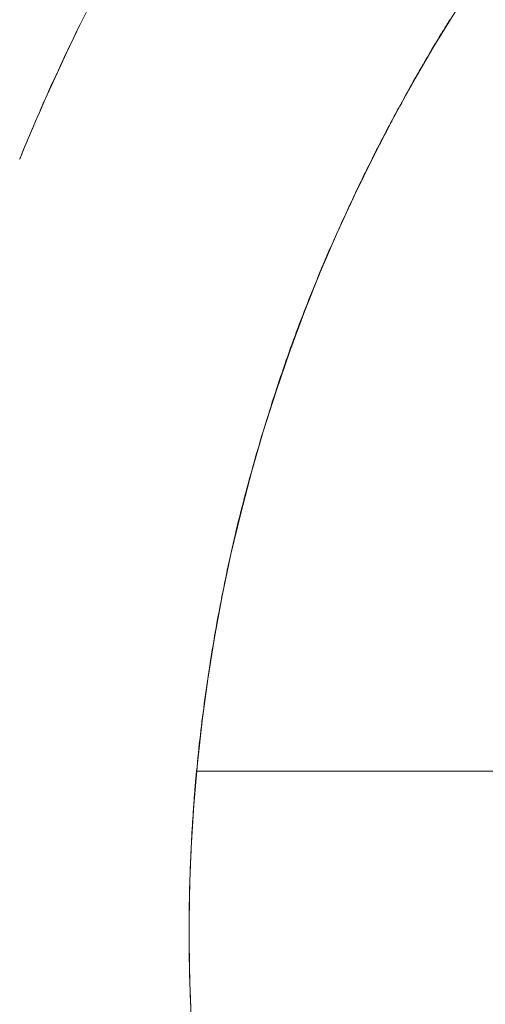
# Model space of a CAD drawing. Units: millimetres. Extents: x -2555 to 2555, y -2551 to 2559.
# Drawn here: x -200 to -151, y -4 to 101 of the extents above; entities that cross this region are included whole.
import ezdxf

# ---------------------------------------------------------------- set-up
doc = ezdxf.new("R2010")
doc.units = ezdxf.units.MM
doc.layers.add('None', color=7, linetype='Continuous', lineweight=5)
doc.layers.add('Working-None', color=7, linetype='Continuous', lineweight=5)

# ---------------------------------------------------------------- blocks, each defined once
blk = doc.blocks.new('Group')
at = {"layer": 'None', "color": 2, "linetype": 'Continuous', "lineweight": 5, "true_color": 0xffff00, "transparency": 33554687}
for p, q in [((-135.12, 181.26), (-134.02, 183.46)), ((-95.68, 182.39), (-95.76, 182.26)), ((-95.6, 182.52), (-95.68, 182.39)), ((-96.32, 181.35), (-96.4, 181.22)), ((-96.24, 181.48), (-96.32, 181.35)), ((-96.16, 181.61), (-96.24, 181.48)), ((-96.08, 181.74), (-96.16, 181.61)), ((-96, 181.87), (-96.08, 181.74)), ((-95.92, 182), (-96, 181.87)), ((-95.84, 182.13), (-95.92, 182)), ((-95.76, 182.26), (-95.84, 182.13)), ((-136.19, 179.05), (-135.12, 181.26)), ((-96.96, 180.3), (-97.04, 180.16)), ((-96.88, 180.43), (-96.96, 180.3)), ((-96.8, 180.56), (-96.88, 180.43)), ((-96.72, 180.69), (-96.8, 180.56)), ((-96.64, 180.82), (-96.72, 180.69)), ((-96.56, 180.95), (-96.64, 180.82)), ((-96.48, 181.09), (-96.56, 180.95)), ((-96.4, 181.22), (-96.48, 181.09)), ((-97.59, 179.23), (-97.67, 179.1)), ((-97.51, 179.37), (-97.59, 179.23)), ((-97.43, 179.5), (-97.51, 179.37)), ((-97.35, 179.63), (-97.43, 179.5)), ((-97.28, 179.77), (-97.35, 179.63)), ((-97.2, 179.9), (-97.28, 179.77)), ((-97.12, 180.03), (-97.2, 179.9)), ((-97.04, 180.16), (-97.12, 180.03)), ((-137.23, 176.83), (-136.19, 179.05)), ((-98.14, 178.3), (-98.22, 178.16)), ((-98.06, 178.43), (-98.14, 178.3)), ((-97.98, 178.57), (-98.06, 178.43)), ((-97.91, 178.7), (-97.98, 178.57)), ((-97.83, 178.83), (-97.91, 178.7)), ((-97.75, 178.97), (-97.83, 178.83)), ((-97.67, 179.1), (-97.75, 178.97)), ((-98.76, 177.22), (-98.84, 177.09)), ((-98.69, 177.36), (-98.76, 177.22)), ((-98.61, 177.49), (-98.69, 177.36)), ((-98.53, 177.63), (-98.61, 177.49)), ((-98.45, 177.76), (-98.53, 177.63)), ((-98.37, 177.9), (-98.45, 177.76)), ((-98.3, 178.03), (-98.37, 177.9)), ((-98.22, 178.16), (-98.3, 178.03)), ((-138.25, 174.59), (-137.23, 176.83)), ((-99.36, 176.18), (-99.49, 175.95)), ((-99.23, 176.41), (-99.36, 176.18)), ((-99.15, 176.54), (-99.23, 176.41)), ((-99.07, 176.68), (-99.15, 176.54)), ((-99, 176.81), (-99.07, 176.68)), ((-98.92, 176.95), (-99, 176.81)), ((-98.84, 177.09), (-98.92, 176.95)), ((-99.88, 175.25), (-100.01, 175.02)), ((-99.75, 175.48), (-99.88, 175.25)), ((-99.62, 175.71), (-99.75, 175.48)), ((-99.49, 175.95), (-99.62, 175.71)), ((-138.62, 173.77), (-138.5, 174.04)), ((-138.5, 174.04), (-138.37, 174.32)), ((-138.37, 174.32), (-138.25, 174.59)), ((-100.53, 174.09), (-100.66, 173.86)), ((-100.4, 174.33), (-100.53, 174.09)), ((-100.27, 174.56), (-100.4, 174.33)), ((-100.14, 174.79), (-100.27, 174.56)), ((-100.01, 175.02), (-100.14, 174.79)), ((-138.98, 172.94), (-138.86, 173.22)), ((-138.86, 173.22), (-138.74, 173.49)), ((-138.74, 173.49), (-138.62, 173.77)), ((-101.04, 173.16), (-101.16, 172.93)), ((-100.91, 173.4), (-101.04, 173.16)), ((-100.78, 173.63), (-100.91, 173.4)), ((-100.66, 173.86), (-100.78, 173.63)), ((-139.46, 171.84), (-139.34, 172.12)), ((-139.34, 172.12), (-139.22, 172.39)), ((-139.22, 172.39), (-139.1, 172.67)), ((-139.1, 172.67), (-138.98, 172.94)), ((-101.67, 172), (-101.79, 171.76)), ((-101.54, 172.23), (-101.67, 172)), ((-101.42, 172.46), (-101.54, 172.23)), ((-101.29, 172.7), (-101.42, 172.46)), ((-101.16, 172.93), (-101.29, 172.7)), ((-139.93, 170.74), (-139.81, 171.02)), ((-139.81, 171.02), (-139.69, 171.29)), ((-139.69, 171.29), (-139.57, 171.57)), ((-139.57, 171.57), (-139.46, 171.84)), ((-102.17, 171.06), (-102.29, 170.83)), ((-102.04, 171.29), (-102.17, 171.06)), ((-101.92, 171.53), (-102.04, 171.29)), ((-101.79, 171.76), (-101.92, 171.53)), ((-140.39, 169.64), (-140.27, 169.92)), ((-140.27, 169.92), (-140.16, 170.19)), ((-140.16, 170.19), (-140.04, 170.47)), ((-140.04, 170.47), (-139.93, 170.74)), ((-102.78, 169.88), (-102.9, 169.65)), ((-102.66, 170.12), (-102.78, 169.88)), ((-102.53, 170.36), (-102.66, 170.12)), ((-102.41, 170.59), (-102.53, 170.36)), ((-102.29, 170.83), (-102.41, 170.59)), ((-140.85, 168.54), (-140.73, 168.82)), ((-140.73, 168.82), (-140.62, 169.09)), ((-140.62, 169.09), (-140.5, 169.37)), ((-140.5, 169.37), (-140.39, 169.64)), ((-103.27, 168.94), (-103.39, 168.71)), ((-103.14, 169.18), (-103.27, 168.94)), ((-103.02, 169.41), (-103.14, 169.18)), ((-102.9, 169.65), (-103.02, 169.41)), ((-141.19, 167.72), (-141.07, 167.99)), ((-141.07, 167.99), (-140.96, 168.27)), ((-140.96, 168.27), (-140.85, 168.54)), ((-103.75, 168), (-103.86, 167.76)), ((-103.63, 168.23), (-103.75, 168)), ((-103.51, 168.47), (-103.63, 168.23)), ((-103.39, 168.71), (-103.51, 168.47)), ((-104.34, 166.81), (-104.45, 166.57)), ((-104.22, 167.05), (-104.34, 166.81)), ((-104.1, 167.28), (-104.22, 167.05)), ((-103.98, 167.52), (-104.1, 167.28)), ((-103.86, 167.76), (-103.98, 167.52)), ((-104.8, 165.86), (-104.92, 165.62)), ((-104.69, 166.09), (-104.8, 165.86)), ((-104.57, 166.33), (-104.69, 166.09)), ((-104.45, 166.57), (-104.57, 166.33)), ((-105.38, 164.66), (-105.5, 164.42)), ((-105.27, 164.9), (-105.38, 164.66)), ((-105.15, 165.14), (-105.27, 164.9)), ((-105.04, 165.38), (-105.15, 165.14)), ((-104.92, 165.62), (-105.04, 165.38)), ((-105.84, 163.7), (-105.95, 163.46)), ((-105.72, 163.94), (-105.84, 163.7)), ((-105.61, 164.18), (-105.72, 163.94)), ((-105.5, 164.42), (-105.61, 164.18)), ((-106.29, 162.74), (-106.4, 162.5)), ((-106.17, 162.98), (-106.29, 162.74)), ((-106.06, 163.22), (-106.17, 162.98)), ((-105.95, 163.46), (-106.06, 163.22)), ((-106.84, 161.54), (-106.95, 161.3)), ((-106.73, 161.78), (-106.84, 161.54)), ((-106.62, 162.02), (-106.73, 161.78)), ((-106.51, 162.26), (-106.62, 162.02)), ((-106.4, 162.5), (-106.51, 162.26)), ((-107.19, 160.78), (-107.37, 160.37)), ((-107.18, 160.79), (-107.19, 160.78)), ((-107.17, 160.81), (-107.18, 160.8)), ((-107.18, 160.8), (-107.18, 160.79)), ((-107.16, 160.83), (-107.17, 160.82)), ((-107.17, 160.82), (-107.17, 160.81)), ((-107.17, 160.81), (-107.17, 160.81)), ((-107.15, 160.86), (-107.16, 160.85)), ((-107.16, 160.85), (-107.16, 160.84)), ((-107.16, 160.84), (-107.16, 160.83)), ((-107.14, 160.88), (-107.15, 160.87)), ((-107.15, 160.87), (-107.15, 160.86)), ((-107.15, 160.86), (-107.15, 160.86)), ((-107.13, 160.9), (-107.14, 160.89)), ((-107.14, 160.89), (-107.14, 160.88)), ((-107.12, 160.92), (-107.13, 160.91)), ((-107.13, 160.91), (-107.13, 160.9)), ((-107.13, 160.9), (-107.13, 160.9)), ((-107.12, 160.94), (-107.12, 160.93)), ((-107.11, 160.94), (-107.12, 160.94)), ((-107.12, 160.93), (-107.12, 160.92)), ((-107.1, 160.96), (-107.11, 160.95)), ((-107.11, 160.95), (-107.11, 160.94)), ((-107.1, 160.98), (-107.1, 160.97)), ((-107.09, 160.98), (-107.1, 160.98)), ((-107.1, 160.97), (-107.1, 160.96)), ((-107.08, 161.01), (-107.09, 161)), ((-107.09, 161), (-107.09, 160.99)), ((-107.09, 160.99), (-107.09, 160.98)), ((-107.07, 161.03), (-107.08, 161.02)), ((-107.08, 161.02), (-107.08, 161.01)), ((-107.08, 161.02), (-107.08, 161.02)), ((-107.06, 161.05), (-107.07, 161.04)), ((-107.07, 161.04), (-107.07, 161.03)), ((-107.05, 161.07), (-107.06, 161.06)), ((-107.06, 161.06), (-107.06, 161.05)), ((-107.06, 161.06), (-107.06, 161.06)), ((-107.04, 161.1), (-107.05, 161.09)), ((-107.05, 161.09), (-107.05, 161.08)), ((-107.05, 161.08), (-107.05, 161.07)), ((-107.03, 161.11), (-107.04, 161.1)), ((-107.04, 161.1), (-107.04, 161.1)), ((-107.02, 161.14), (-107.03, 161.13)), ((-107.03, 161.13), (-107.03, 161.12)), ((-107.03, 161.12), (-107.03, 161.11)), ((-107.01, 161.16), (-107.02, 161.15)), ((-107.02, 161.15), (-107.02, 161.14)), ((-107.02, 161.14), (-107.02, 161.14)), ((-107.01, 161.18), (-107.01, 161.17)), ((-107, 161.18), (-107.01, 161.18)), ((-107.01, 161.17), (-107.01, 161.16)), ((-106.99, 161.2), (-107, 161.19)), ((-107, 161.19), (-107, 161.18)), ((-106.99, 161.22), (-106.99, 161.21)), ((-106.98, 161.22), (-106.99, 161.22)), ((-106.99, 161.21), (-106.99, 161.2)), ((-106.97, 161.25), (-106.98, 161.24)), ((-106.98, 161.24), (-106.98, 161.23)), ((-106.98, 161.23), (-106.98, 161.22)), ((-106.97, 161.26), (-106.97, 161.25)), ((-106.96, 161.26), (-106.97, 161.26)), ((-106.95, 161.29), (-106.96, 161.28)), ((-106.96, 161.28), (-106.96, 161.27)), ((-106.96, 161.27), (-106.96, 161.26)), ((-106.95, 161.3), (-106.95, 161.29)), ((-107.74, 159.55), (-107.92, 159.14)), ((-107.56, 159.97), (-107.74, 159.55)), ((-107.37, 160.37), (-107.56, 159.97)), ((-108.11, 158.73), (-108.29, 158.32)), ((-107.92, 159.14), (-108.11, 158.73)), ((-108.65, 157.49), (-108.82, 157.08)), ((-108.47, 157.91), (-108.65, 157.49)), ((-108.29, 158.32), (-108.47, 157.91)), ((-109, 156.66), (-109.18, 156.25)), ((-108.82, 157.08), (-109, 156.66)), ((-109.53, 155.41), (-109.7, 154.99)), ((-109.35, 155.83), (-109.53, 155.41)), ((-109.18, 156.25), (-109.35, 155.83)), ((-109.87, 154.57), (-110.04, 154.15)), ((-109.7, 154.99), (-109.87, 154.57)), ((-110.38, 153.31), (-110.55, 152.88)), ((-110.21, 153.73), (-110.38, 153.31)), ((-110.04, 154.15), (-110.21, 153.73)), ((-110.72, 152.46), (-110.88, 152.04)), ((-110.55, 152.88), (-110.72, 152.46)), ((-111.21, 151.18), (-111.37, 150.76)), ((-111.05, 151.61), (-111.21, 151.18)), ((-110.88, 152.04), (-111.05, 151.61)), ((-111.54, 150.33), (-111.7, 149.9)), ((-111.37, 150.76), (-111.54, 150.33)), ((-112.02, 149.04), (-112.18, 148.61)), ((-111.86, 149.47), (-112.02, 149.04)), ((-111.7, 149.9), (-111.86, 149.47)), ((-112.33, 148.18), (-112.49, 147.75)), ((-112.18, 148.61), (-112.33, 148.18)), ((-112.64, 147.31), (-112.8, 146.88)), ((-112.49, 147.75), (-112.64, 147.31)), ((-113.1, 146.01), (-113.25, 145.57)), ((-112.95, 146.44), (-113.1, 146.01)), ((-112.8, 146.88), (-112.95, 146.44)), ((-113.4, 145.13), (-113.55, 144.69)), ((-113.25, 145.57), (-113.4, 145.13)), ((-113.85, 143.82), (-114, 143.37)), ((-113.7, 144.26), (-113.85, 143.82)), ((-113.55, 144.69), (-113.7, 144.26)), ((-114.14, 142.93), (-114.28, 142.49)), ((-114, 143.37), (-114.14, 142.93)), ((-114.43, 142.05), (-114.57, 141.6)), ((-114.28, 142.49), (-114.43, 142.05)), ((-114.85, 140.71), (-114.99, 140.27)), ((-114.71, 141.16), (-114.85, 140.71)), ((-114.57, 141.6), (-114.71, 141.16)), ((-115.13, 139.82), (-115.27, 139.37)), ((-114.99, 140.27), (-115.13, 139.82)), ((-115.4, 138.92), (-115.54, 138.47)), ((-115.27, 139.37), (-115.4, 138.92)), ((-115.8, 137.57), (-115.94, 137.12)), ((-115.67, 138.02), (-115.8, 137.57)), ((-115.54, 138.47), (-115.67, 138.02)), ((-116.07, 136.67), (-116.2, 136.21)), ((-115.94, 137.12), (-116.07, 136.67)), ((-116.33, 135.76), (-116.46, 135.3)), ((-116.2, 136.21), (-116.33, 135.76)), ((-116.58, 134.85), (-116.71, 134.39)), ((-116.46, 135.3), (-116.58, 134.85)), ((-116.96, 133.48), (-117.08, 133.02)), ((-116.83, 133.93), (-116.96, 133.48)), ((-116.71, 134.39), (-116.83, 133.93)), ((-117.2, 132.56), (-117.33, 132.1)), ((-117.08, 133.02), (-117.2, 132.56)), ((-117.45, 131.64), (-117.56, 131.18)), ((-117.33, 132.1), (-117.45, 131.64)), ((-117.68, 130.72), (-117.8, 130.25)), ((-117.56, 131.18), (-117.68, 130.72)), ((-118.03, 129.33), (-118.14, 128.87)), ((-117.91, 129.79), (-118.03, 129.33)), ((-117.8, 130.25), (-117.91, 129.79)), ((-118.25, 128.41), (-118.36, 127.94)), ((-118.14, 128.87), (-118.25, 128.41)), ((-118.47, 127.48), (-118.58, 127.02)), ((-118.36, 127.94), (-118.47, 127.48)), ((-118.79, 126.09), (-118.89, 125.62)), ((-118.68, 126.55), (-118.79, 126.09)), ((-118.58, 127.02), (-118.68, 126.55)), ((-118.99, 125.16), (-119.09, 124.69)), ((-118.89, 125.62), (-118.99, 125.16)), ((-119.2, 124.23), (-119.29, 123.76)), ((-119.09, 124.69), (-119.2, 124.23)), ((-119.39, 123.29), (-119.49, 122.83)), ((-119.29, 123.76), (-119.39, 123.29)), ((-119.58, 122.36), (-119.68, 121.89)), ((-119.49, 122.83), (-119.58, 122.36)), ((-119.86, 120.96), (-119.95, 120.49)), ((-119.77, 121.43), (-119.86, 120.96)), ((-119.68, 121.89), (-119.77, 121.43)), ((-120.04, 120.02), (-120.13, 119.55)), ((-119.95, 120.49), (-120.04, 120.02)), ((-120.22, 119.08), (-120.3, 118.61)), ((-120.13, 119.55), (-120.22, 119.08)), ((-120.39, 118.14), (-120.47, 117.67)), ((-120.3, 118.61), (-120.39, 118.14)), ((-120.63, 116.73), (-120.71, 116.26)), ((-120.55, 117.2), (-120.63, 116.73)), ((-120.47, 117.67), (-120.55, 117.2)), ((-120.79, 115.79), (-120.87, 115.32)), ((-120.71, 116.26), (-120.79, 115.79)), ((-120.95, 114.85), (-121.02, 114.37)), ((-120.87, 115.32), (-120.95, 114.85)), ((-121.09, 113.9), (-121.17, 113.43)), ((-121.02, 114.37), (-121.09, 113.9)), ((-121.24, 112.96), (-121.31, 112.48)), ((-121.17, 113.43), (-121.24, 112.96)), ((-121.44, 111.53), (-121.51, 111.06)), ((-121.38, 112.01), (-121.44, 111.53)), ((-121.31, 112.48), (-121.38, 112.01)), ((-121.57, 110.58), (-121.64, 110.11)), ((-121.51, 111.06), (-121.57, 110.58)), ((-121.7, 109.63), (-121.76, 109.16)), ((-121.64, 110.11), (-121.7, 109.63)), ((-121.82, 108.68), (-121.88, 108.2)), ((-121.76, 109.16), (-121.82, 108.68)), ((-121.94, 107.73), (-122, 107.25)), ((-121.88, 108.2), (-121.94, 107.73)), ((-122.1, 106.29), (-122.16, 105.82)), ((-122.05, 106.77), (-122.1, 106.29)), ((-122, 107.25), (-122.05, 106.77)), ((-122.21, 105.34), (-122.26, 104.86)), ((-122.16, 105.82), (-122.21, 105.34)), ((-122.31, 104.38), (-122.36, 103.9)), ((-122.26, 104.86), (-122.31, 104.38)), ((-122.4, 103.42), (-122.45, 102.94)), ((-122.36, 103.9), (-122.4, 103.42)), ((-122.53, 102.14), (-122.54, 102.11)), ((-122.52, 102.23), (-122.53, 102.2)), ((-122.53, 102.2), (-122.53, 102.17)), ((-122.53, 102.17), (-122.53, 102.14)), ((-122.51, 102.35), (-122.52, 102.32)), ((-122.52, 102.32), (-122.52, 102.29)), ((-122.52, 102.29), (-122.52, 102.26)), ((-122.52, 102.26), (-122.52, 102.23)), ((-122.5, 102.46), (-122.51, 102.44)), ((-122.51, 102.44), (-122.51, 102.41)), ((-122.51, 102.41), (-122.51, 102.38)), ((-122.51, 102.38), (-122.51, 102.35)), ((-122.49, 102.54), (-122.5, 102.52)), ((-122.5, 102.52), (-122.5, 102.49)), ((-122.5, 102.49), (-122.5, 102.46)), ((-122.48, 102.64), (-122.49, 102.62)), ((-122.49, 102.62), (-122.49, 102.59)), ((-122.49, 102.59), (-122.49, 102.57)), ((-122.49, 102.57), (-122.49, 102.54)), ((-122.47, 102.74), (-122.48, 102.71)), ((-122.48, 102.71), (-122.48, 102.69)), ((-122.48, 102.69), (-122.48, 102.67)), ((-122.48, 102.67), (-122.48, 102.64)), ((-122.46, 102.82), (-122.47, 102.8)), ((-122.47, 102.8), (-122.47, 102.78)), ((-122.47, 102.78), (-122.47, 102.76)), ((-122.47, 102.76), (-122.47, 102.74)), ((-122.45, 102.9), (-122.46, 102.88)), ((-122.46, 102.88), (-122.46, 102.86)), ((-122.46, 102.86), (-122.46, 102.84)), ((-122.46, 102.84), (-122.46, 102.82)), ((-122.45, 102.94), (-122.45, 102.92)), ((-122.45, 102.94), (-122.45, 102.94)), ((-122.45, 102.92), (-122.45, 102.9)), ((-122.62, 101.09), (-122.63, 101.04)), ((-122.61, 101.22), (-122.62, 101.17)), ((-122.62, 101.17), (-122.62, 101.13)), ((-122.62, 101.13), (-122.62, 101.09)), ((-122.6, 101.34), (-122.61, 101.3)), ((-122.61, 101.3), (-122.61, 101.26)), ((-122.61, 101.26), (-122.61, 101.22)), ((-122.59, 101.46), (-122.6, 101.42)), ((-122.6, 101.42), (-122.6, 101.38)), ((-122.6, 101.38), (-122.6, 101.34)), ((-122.58, 101.58), (-122.59, 101.54)), ((-122.59, 101.54), (-122.59, 101.5)), ((-122.59, 101.5), (-122.59, 101.46)), ((-122.57, 101.69), (-122.58, 101.66)), ((-122.58, 101.66), (-122.58, 101.62)), ((-122.58, 101.62), (-122.58, 101.58)), ((-122.56, 101.8), (-122.57, 101.77)), ((-122.57, 101.77), (-122.57, 101.73)), ((-122.57, 101.73), (-122.57, 101.69)), ((-122.55, 101.91), (-122.56, 101.87)), ((-122.56, 101.87), (-122.56, 101.84)), ((-122.56, 101.84), (-122.56, 101.8)), ((-122.54, 102.04), (-122.55, 102.01)), ((-122.55, 102.01), (-122.55, 101.98)), ((-122.55, 101.98), (-122.55, 101.94)), ((-122.55, 101.94), (-122.55, 101.91)), ((-122.54, 102.11), (-122.54, 102.08)), ((-122.54, 102.08), (-122.54, 102.04)), ((-122.69, 100.14), (-122.7, 100.09)), ((-122.7, 100.09), (-122.7, 100.04)), ((-122.7, 100.04), (-122.7, 100)), ((-122.68, 100.27), (-122.69, 100.23)), ((-122.69, 100.23), (-122.69, 100.18)), ((-122.69, 100.18), (-122.69, 100.14)), ((-122.67, 100.41), (-122.68, 100.36)), ((-122.68, 100.36), (-122.68, 100.32)), ((-122.68, 100.32), (-122.68, 100.27)), ((-122.66, 100.55), (-122.67, 100.5)), ((-122.67, 100.5), (-122.67, 100.46)), ((-122.67, 100.46), (-122.67, 100.41)), ((-122.65, 100.68), (-122.66, 100.64)), ((-122.66, 100.64), (-122.66, 100.59)), ((-122.66, 100.59), (-122.66, 100.55)), ((-122.64, 100.82), (-122.65, 100.77)), ((-122.65, 100.77), (-122.65, 100.73)), ((-122.65, 100.73), (-122.65, 100.68)), ((-122.63, 100.95), (-122.64, 100.91)), ((-122.64, 100.91), (-122.64, 100.86)), ((-122.64, 100.86), (-122.64, 100.82)), ((-122.63, 101.04), (-122.63, 101)), ((-122.63, 101), (-122.63, 100.95)), ((-122.77, 99.03), (-122.78, 98.98)), ((-122.76, 99.17), (-122.77, 99.12)), ((-122.77, 99.12), (-122.77, 99.08)), ((-122.77, 99.08), (-122.77, 99.03)), ((-122.75, 99.31), (-122.76, 99.26)), ((-122.76, 99.26), (-122.76, 99.22)), ((-122.76, 99.22), (-122.76, 99.17)), ((-122.74, 99.45), (-122.75, 99.4)), ((-122.75, 99.4), (-122.75, 99.35)), ((-122.75, 99.35), (-122.75, 99.31)), ((-122.73, 99.59), (-122.74, 99.54)), ((-122.74, 99.54), (-122.74, 99.49)), ((-122.74, 99.49), (-122.74, 99.45)), ((-122.72, 99.72), (-122.73, 99.68)), ((-122.73, 99.68), (-122.73, 99.63)), ((-122.73, 99.63), (-122.73, 99.59)), ((-122.71, 99.86), (-122.72, 99.82)), ((-122.72, 99.82), (-122.72, 99.77)), ((-122.72, 99.77), (-122.72, 99.72)), ((-122.7, 100), (-122.71, 99.95)), ((-122.71, 99.95), (-122.71, 99.91)), ((-122.71, 99.91), (-122.71, 99.86)), ((-122.85, 97.96), (-122.87, 97.58)), ((-122.84, 98), (-122.85, 97.96)), ((-122.83, 98.15), (-122.84, 98.1)), ((-122.84, 98.1), (-122.84, 98.05)), ((-122.84, 98.05), (-122.84, 98)), ((-122.82, 98.33), (-122.83, 98.29)), ((-122.83, 98.29), (-122.83, 98.24)), ((-122.83, 98.24), (-122.83, 98.19)), ((-122.83, 98.19), (-122.83, 98.15)), ((-122.81, 98.47), (-122.82, 98.43)), ((-122.82, 98.43), (-122.82, 98.38)), ((-122.82, 98.38), (-122.82, 98.33)), ((-122.8, 98.61), (-122.81, 98.57)), ((-122.81, 98.57), (-122.81, 98.52)), ((-122.81, 98.52), (-122.81, 98.47)), ((-122.79, 98.75), (-122.8, 98.71)), ((-122.8, 98.71), (-122.8, 98.66)), ((-122.8, 98.66), (-122.8, 98.61)), ((-122.78, 98.89), (-122.79, 98.85)), ((-122.79, 98.85), (-122.79, 98.8)), ((-122.79, 98.8), (-122.79, 98.75)), ((-122.78, 98.98), (-122.78, 98.94)), ((-122.78, 98.94), (-122.78, 98.89)), ((-122.89, 97.21), (-122.92, 96.83)), ((-122.87, 97.58), (-122.89, 97.21)), ((-122.96, 96.08), (-122.98, 95.71)), ((-122.94, 96.46), (-122.96, 96.08)), ((-122.92, 96.83), (-122.94, 96.46)), ((-123.02, 94.95), (-123.04, 94.58)), ((-123, 95.33), (-123.02, 94.95)), ((-122.98, 95.71), (-123, 95.33)), ((-123.07, 93.83), (-123.09, 93.45)), ((-123.06, 94.2), (-123.07, 93.83)), ((-123.04, 94.58), (-123.06, 94.2)), ((-123.1, 93.08), (-123.12, 92.7)), ((-123.09, 93.45), (-123.1, 93.08)), ((-123.14, 91.95), (-123.16, 91.57)), ((-123.13, 92.32), (-123.14, 91.95)), ((-123.12, 92.7), (-123.13, 92.32)), ((-123.18, 90.82), (-123.19, 90.45)), ((-123.17, 91.2), (-123.18, 90.82)), ((-123.16, 91.57), (-123.17, 91.2)), ((-123.2, 89.69), (-123.21, 89.32)), ((-123.19, 90.45), (-123.2, 90.07)), ((-123.2, 90.07), (-123.2, 89.69)), ((-123.21, 89.32), (-123.22, 88.94)), ((-123.22, 88.94), (-123.22, 88.57)), ((-123.23, 87.81), (-123.24, 87.44)), ((-123.22, 88.57), (-123.23, 88.19)), ((-123.23, 88.19), (-123.23, 87.81)), ((-123.24, 87.44), (-123.24, 87.06)), ((-123.24, 87.06), (-123.24, 86.69)), ((-123.24, 86.69), (-123.24, 86.31)), ((-123.24, 86.31), (-123.24, 85.93)), ((-123.24, 85.93), (-123.24, 85.56)), ((-123.24, 85.56), (-123.24, 85.18)), ((-123.24, 85.18), (-123.24, 84.81)), ((-123.24, 84.81), (-123.24, 84.43)), ((-123.24, 84.43), (-123.23, 84.05)), ((-123.23, 84.05), (-123.23, 83.68)), ((-123.23, 83.68), (-123.22, 83.3)), ((-123.22, 83.3), (-123.22, 82.93)), ((-123.22, 82.93), (-123.21, 82.55)), ((-123.21, 82.55), (-123.2, 82.17)), ((-123.2, 82.17), (-123.2, 81.8)), ((-123.2, 81.8), (-123.19, 81.42)), ((-123.19, 81.42), (-123.18, 81.05)), ((-123.18, 81.05), (-123.17, 80.67)), ((-123.17, 80.67), (-123.16, 80.3)), ((-123.16, 80.3), (-123.14, 79.92)), ((-123.14, 79.92), (-123.13, 79.54)), ((-123.13, 79.54), (-123.12, 79.17)), ((-123.12, 79.17), (-123.1, 78.79)), ((-123.1, 78.79), (-123.09, 78.42)), ((-123.09, 78.42), (-123.07, 78.04))]:
    blk.add_line(p, q, dxfattribs=at)
at = {"layer": 'None', "color": 7, "linetype": 'Continuous', "lineweight": 13, "transparency": 33554687}
for p, q in [((-94.94, 183.53), (-97.29, 179.72)), ((-134.78, 181.99), (-134.51, 182.54)), ((-95.76, 182.26), (-95.67, 182.4)), ((-135.31, 180.91), (-135.05, 181.45)), ((-135.05, 181.45), (-134.78, 181.99)), ((-96.32, 181.35), (-96.32, 181.35)), ((-96.1, 181.7), (-95.89, 182.05)), ((-95.89, 182.05), (-95.84, 182.13)), ((-135.84, 179.82), (-135.57, 180.37)), ((-135.57, 180.37), (-135.31, 180.91)), ((-96.97, 180.28), (-96.88, 180.43)), ((-96.8, 180.56), (-96.75, 180.64)), ((-96.75, 180.64), (-96.54, 180.99)), ((-136.35, 178.73), (-136.1, 179.28)), ((-136.1, 179.28), (-135.84, 179.82)), ((-97.29, 179.72), (-99.55, 175.85)), ((-97.61, 179.21), (-97.39, 179.57)), ((-97.39, 179.57), (-97.18, 179.93)), ((-136.61, 178.18), (-136.35, 178.73)), ((-136.58, 178.21), (-136.47, 178.47)), ((-136.47, 178.47), (-136.39, 178.63)), ((-98.24, 178.13), (-98.03, 178.49)), ((-98.03, 178.49), (-97.98, 178.57)), ((-97.91, 178.7), (-97.82, 178.85)), ((-137.12, 177.09), (-136.87, 177.64)), ((-136.87, 177.64), (-136.61, 178.18)), ((-98.87, 177.03), (-98.66, 177.4)), ((-98.45, 177.76), (-98.45, 177.76)), ((-137.62, 175.99), (-137.37, 176.54)), ((-137.37, 176.54), (-137.12, 177.09)), ((-99.5, 175.93), (-99.29, 176.3)), ((-99.29, 176.3), (-99.23, 176.41)), ((-99.08, 176.67), (-99, 176.81)), ((-98.92, 176.95), (-98.87, 177.03)), ((-138.12, 174.89), (-137.87, 175.44)), ((-137.87, 175.44), (-137.62, 175.99)), ((-99.55, 175.85), (-101.7, 171.93)), ((-100.12, 174.82), (-99.91, 175.19)), ((-99.91, 175.19), (-99.71, 175.56)), ((-99.71, 175.56), (-99.5, 175.93)), ((-138.61, 173.79), (-138.36, 174.34)), ((-138.36, 174.34), (-138.12, 174.89)), ((-100.73, 173.7), (-100.53, 174.07)), ((-100.53, 174.07), (-100.32, 174.45)), ((-100.32, 174.45), (-100.12, 174.82)), ((-139.09, 172.68), (-138.85, 173.24)), ((-138.85, 173.24), (-138.61, 173.79)), ((-138.79, 173.37), (-138.68, 173.64)), ((-138.68, 173.64), (-138.6, 173.81)), ((-101.14, 172.95), (-100.94, 173.33)), ((-100.94, 173.33), (-100.73, 173.7)), ((-139.57, 171.58), (-139.33, 172.13)), ((-139.33, 172.13), (-139.09, 172.68)), ((-101.75, 171.81), (-101.55, 172.19)), ((-101.55, 172.19), (-101.35, 172.57)), ((-101.35, 172.57), (-101.14, 172.95)), ((-140.04, 170.48), (-139.8, 171.03)), ((-139.8, 171.03), (-139.57, 171.58)), ((-101.7, 171.93), (-103.77, 167.95)), ((-102.35, 170.67), (-102.15, 171.05)), ((-102.15, 171.05), (-101.95, 171.43)), ((-101.95, 171.43), (-101.75, 171.81)), ((-140.5, 169.37), (-140.27, 169.93)), ((-140.27, 169.93), (-140.04, 170.48)), ((-102.95, 169.52), (-102.75, 169.9)), ((-102.75, 169.9), (-102.55, 170.29)), ((-102.55, 170.29), (-102.35, 170.67)), ((-140.96, 168.27), (-140.73, 168.82)), ((-140.77, 168.76), (-140.4, 169.63)), ((-140.73, 168.82), (-140.5, 169.37)), ((-103.35, 168.74), (-103.15, 169.13)), ((-103.15, 169.13), (-102.95, 169.52)), ((-141.17, 167.74), (-140.77, 168.76)), ((-140.96, 168.27), (-140.96, 168.27)), ((-103.77, 167.95), (-105.73, 163.93)), ((-103.94, 167.57), (-103.74, 167.97)), ((-103.74, 167.97), (-103.54, 168.35)), ((-103.54, 168.35), (-103.35, 168.74)), ((-104.52, 166.4), (-104.33, 166.79)), ((-104.33, 166.79), (-104.13, 167.18)), ((-104.13, 167.18), (-103.94, 167.57)), ((-104.91, 165.61), (-104.71, 166)), ((-104.71, 166), (-104.52, 166.4)), ((-105.48, 164.41), (-105.29, 164.81)), ((-105.29, 164.81), (-105.1, 165.21)), ((-105.1, 165.21), (-104.91, 165.61)), ((-105.73, 163.93), (-107.59, 159.86)), ((-106.06, 163.21), (-105.87, 163.61)), ((-105.87, 163.61), (-105.68, 164.02)), ((-105.68, 164.02), (-105.48, 164.41)), ((-106.44, 162.41), (-106.28, 162.74)), ((-106.25, 162.81), (-106.06, 163.21)), ((-107, 161.19), (-106.81, 161.6)), ((-106.81, 161.6), (-106.62, 162)), ((-106.62, 162), (-106.44, 162.41)), ((-107.19, 160.78), (-107.18, 160.79)), ((-107.11, 160.94), (-107.11, 160.95)), ((-107.08, 161.02), (-107.07, 161.03)), ((-107, 161.18), (-107, 161.19)), ((-107.59, 159.86), (-109.36, 155.75)), ((-109.36, 155.75), (-111.02, 151.59)), ((-111.02, 151.59), (-112.58, 147.39)), ((-112.58, 147.39), (-114.04, 143.16)), ((-114.04, 143.16), (-115.39, 138.89)), ((-115.39, 138.89), (-116.64, 134.59)), ((-116.64, 134.59), (-117.78, 130.26)), ((-117.78, 130.26), (-118.81, 125.91)), ((-118.81, 125.91), (-119.74, 121.53)), ((-119.74, 121.53), (-120.56, 117.12)), ((-120.56, 117.12), (-121.27, 112.7)), ((-121.27, 112.7), (-121.87, 108.27)), ((-121.87, 108.27), (-122.36, 103.82)), ((-122.36, 103.82), (-122.75, 99.36)), ((-122.45, 102.94), (-89.85, 102.94)), ((-122.75, 99.36), (-123.02, 94.89)), ((-122.85, 97.91), (-122.85, 97.96)), ((-122.91, 96.98), (-122.9, 97.03)), ((-122.91, 96.92), (-122.91, 96.98)), ((-122.91, 96.87), (-122.91, 96.92)), ((-122.9, 97.14), (-122.89, 97.2)), ((-122.9, 97.09), (-122.9, 97.14)), ((-122.9, 97.03), (-122.9, 97.09)), ((-122.89, 97.31), (-122.88, 97.36)), ((-122.89, 97.25), (-122.89, 97.31)), ((-122.89, 97.2), (-122.89, 97.25)), ((-122.88, 97.52), (-122.87, 97.57)), ((-122.88, 97.46), (-122.88, 97.52)), ((-122.88, 97.41), (-122.88, 97.46)), ((-122.88, 97.36), (-122.88, 97.41)), ((-122.87, 97.67), (-122.86, 97.72)), ((-122.87, 97.62), (-122.87, 97.67)), ((-122.87, 97.57), (-122.87, 97.62)), ((-122.86, 97.81), (-122.85, 97.86)), ((-122.86, 97.77), (-122.86, 97.81)), ((-122.86, 97.72), (-122.86, 97.77)), ((-122.97, 95.89), (-122.96, 95.96)), ((-122.97, 95.83), (-122.97, 95.89)), ((-122.96, 96.08), (-122.95, 96.15)), ((-122.96, 96.02), (-122.96, 96.08)), ((-122.96, 95.96), (-122.96, 96.02)), ((-122.95, 96.27), (-122.94, 96.33)), ((-122.95, 96.21), (-122.95, 96.27)), ((-122.95, 96.15), (-122.95, 96.21)), ((-122.94, 96.46), (-122.93, 96.52)), ((-122.94, 96.39), (-122.94, 96.46)), ((-122.94, 96.33), (-122.94, 96.39)), ((-122.93, 96.63), (-122.92, 96.69)), ((-122.93, 96.57), (-122.93, 96.63)), ((-122.93, 96.52), (-122.93, 96.57)), ((-122.92, 96.81), (-122.91, 96.87)), ((-122.92, 96.75), (-122.92, 96.81)), ((-122.92, 96.69), (-122.92, 96.75)), ((-123.02, 94.89), (-123.19, 90.41)), ((-123.02, 94.87), (-123.01, 94.94)), ((-123.02, 94.8), (-123.02, 94.87)), ((-123.01, 95.08), (-123, 95.15)), ((-123.01, 95.01), (-123.01, 95.08)), ((-123.01, 94.94), (-123.01, 95.01)), ((-123, 95.29), (-122.99, 95.36)), ((-123, 95.22), (-123, 95.29)), ((-123, 95.15), (-123, 95.22)), ((-122.99, 95.5), (-122.98, 95.56)), ((-122.99, 95.43), (-122.99, 95.5)), ((-122.99, 95.36), (-122.99, 95.43)), ((-122.98, 95.7), (-122.97, 95.76)), ((-122.98, 95.63), (-122.98, 95.7)), ((-122.98, 95.56), (-122.98, 95.63)), ((-122.97, 95.76), (-122.97, 95.83)), ((-123.07, 93.74), (-123.06, 93.82)), ((-123.06, 93.97), (-123.05, 94.05)), ((-123.06, 93.9), (-123.06, 93.97)), ((-123.06, 93.83), (-123.06, 93.9)), ((-123.05, 94.2), (-123.04, 94.28)), ((-123.05, 94.13), (-123.05, 94.2)), ((-123.05, 94.05), (-123.05, 94.13)), ((-123.04, 94.43), (-123.03, 94.5)), ((-123.04, 94.35), (-123.04, 94.43)), ((-123.04, 94.28), (-123.04, 94.35)), ((-123.03, 94.65), (-123.02, 94.72)), ((-123.03, 94.58), (-123.03, 94.65)), ((-123.03, 94.5), (-123.03, 94.58)), ((-123.02, 94.72), (-123.02, 94.8)), ((-123.11, 92.83), (-123.1, 92.9)), ((-123.11, 92.75), (-123.11, 92.83)), ((-123.11, 92.68), (-123.11, 92.75)), ((-123.1, 93.05), (-123.09, 93.13)), ((-123.1, 92.9), (-123.1, 92.98)), ((-123.09, 93.28), (-123.08, 93.36)), ((-123.09, 93.2), (-123.09, 93.28)), ((-123.09, 93.13), (-123.09, 93.2)), ((-123.08, 93.51), (-123.07, 93.59)), ((-123.08, 93.45), (-123.08, 93.51)), ((-123.07, 93.66), (-123.07, 93.74)), ((-123.07, 93.59), (-123.07, 93.66)), ((-123.15, 91.71), (-123.14, 91.79)), ((-123.15, 91.64), (-123.15, 91.71)), ((-123.14, 92.01), (-123.13, 92.08)), ((-123.14, 91.93), (-123.14, 92.01)), ((-123.14, 91.86), (-123.14, 91.93)), ((-123.13, 92.3), (-123.12, 92.38)), ((-123.13, 92.23), (-123.13, 92.3)), ((-123.13, 92.08), (-123.13, 92.16)), ((-123.12, 92.45), (-123.12, 92.53)), ((-123.12, 92.38), (-123.12, 92.45)), ((-123.18, 90.64), (-123.18, 90.71)), ((-123.17, 90.99), (-123.17, 91.06)), ((-123.17, 90.92), (-123.17, 90.99)), ((-123.17, 90.85), (-123.17, 90.92)), ((-123.17, 90.78), (-123.17, 90.85)), ((-123.16, 91.35), (-123.15, 91.42)), ((-123.16, 91.28), (-123.16, 91.35)), ((-123.16, 91.21), (-123.16, 91.28)), ((-123.16, 91.14), (-123.16, 91.21)), ((-123.15, 91.57), (-123.15, 91.64)), ((-123.15, 91.5), (-123.15, 91.57)), ((-123.19, 90.41), (-123.24, 85.94)), ((-123.2, 89.87), (-123.19, 89.94)), ((-123.2, 89.8), (-123.2, 89.87)), ((-123.2, 89.73), (-123.2, 89.8)), ((-123.2, 89.66), (-123.2, 89.73)), ((-123.2, 89.59), (-123.2, 89.66)), ((-123.19, 90.29), (-123.18, 90.36)), ((-123.19, 90.22), (-123.19, 90.29)), ((-123.19, 90.15), (-123.19, 90.22)), ((-123.19, 90.08), (-123.19, 90.15)), ((-123.19, 90.01), (-123.19, 90.08)), ((-123.19, 89.94), (-123.19, 90.01)), ((-123.18, 90.57), (-123.18, 90.64)), ((-123.18, 90.5), (-123.18, 90.57)), ((-123.18, 90.45), (-123.18, 90.5)), ((-123.18, 90.36), (-123.18, 90.43)), ((-123.22, 88.73), (-123.21, 88.79)), ((-123.22, 88.67), (-123.22, 88.73)), ((-123.22, 88.6), (-123.22, 88.67)), ((-123.22, 88.54), (-123.22, 88.6)), ((-123.21, 89.32), (-123.2, 89.39)), ((-123.21, 89.25), (-123.21, 89.32)), ((-123.21, 89.19), (-123.21, 89.25)), ((-123.21, 89.12), (-123.21, 89.19)), ((-123.21, 89.05), (-123.21, 89.12)), ((-123.21, 88.99), (-123.21, 89.05)), ((-123.21, 88.92), (-123.21, 88.99)), ((-123.21, 88.86), (-123.21, 88.92)), ((-123.21, 88.79), (-123.21, 88.86)), ((-123.2, 89.53), (-123.2, 89.59)), ((-123.2, 89.46), (-123.2, 89.53)), ((-123.2, 89.39), (-123.2, 89.46)), ((-123.23, 88.06), (-123.22, 88.12)), ((-123.23, 88), (-123.23, 88.06)), ((-123.23, 87.94), (-123.23, 88)), ((-123.23, 87.89), (-123.23, 87.94)), ((-123.23, 87.83), (-123.23, 87.89)), ((-123.23, 87.77), (-123.23, 87.81)), ((-123.23, 87.72), (-123.23, 87.77)), ((-123.23, 87.66), (-123.23, 87.72)), ((-123.23, 87.61), (-123.23, 87.66)), ((-123.23, 87.55), (-123.23, 87.61)), ((-123.23, 87.5), (-123.23, 87.55)), ((-123.22, 88.3), (-123.22, 88.36)), ((-123.22, 88.24), (-123.22, 88.3)), ((-123.22, 88.18), (-123.22, 88.24)), ((-123.22, 88.12), (-123.22, 88.18)), ((-123.24, 87.29), (-123.23, 87.34)), ((-123.24, 87.24), (-123.24, 87.29)), ((-123.24, 87.18), (-123.24, 87.24)), ((-123.24, 87.13), (-123.24, 87.18)), ((-123.24, 87.08), (-123.24, 87.13)), ((-123.24, 87.03), (-123.24, 87.08)), ((-123.24, 86.98), (-123.24, 87.03)), ((-123.24, 86.93), (-123.24, 86.98)), ((-123.24, 86.89), (-123.24, 86.93)), ((-123.24, 86.84), (-123.24, 86.89)), ((-123.24, 86.79), (-123.24, 86.84)), ((-123.24, 86.74), (-123.24, 86.79)), ((-123.24, 86.7), (-123.24, 86.74)), ((-123.24, 86.65), (-123.24, 86.7)), ((-123.24, 86.61), (-123.24, 86.65)), ((-123.24, 86.56), (-123.24, 86.61)), ((-123.24, 86.52), (-123.24, 86.56)), ((-123.24, 86.47), (-123.24, 86.52)), ((-123.23, 87.44), (-123.23, 87.5)), ((-123.23, 87.39), (-123.23, 87.44)), ((-123.23, 87.34), (-123.23, 87.39)), ((-123.24, 86.43), (-123.24, 86.47)), ((-123.24, 86.38), (-123.24, 86.43)), ((-123.24, 86.34), (-123.24, 86.38)), ((-123.24, 86.3), (-123.24, 86.34)), ((-123.24, 86.26), (-123.24, 86.3)), ((-123.24, 86.22), (-123.24, 86.26)), ((-123.24, 86.17), (-123.24, 86.22)), ((-123.24, 86.13), (-123.24, 86.17)), ((-123.24, 86.09), (-123.24, 86.13)), ((-123.24, 86.05), (-123.24, 86.09)), ((-123.24, 85.98), (-123.24, 86.02)), ((-123.24, 85.94), (-123.24, 85.98)), ((-123.24, 85.94), (-123.19, 81.46)), ((-123.24, 85.91), (-123.24, 85.88)), ((-123.24, 85.84), (-123.24, 85.8)), ((-123.24, 85.8), (-123.24, 85.76)), ((-123.24, 85.76), (-123.24, 85.72)), ((-123.24, 85.72), (-123.24, 85.68)), ((-123.24, 85.68), (-123.24, 85.64)), ((-123.24, 85.64), (-123.24, 85.6)), ((-123.24, 85.6), (-123.24, 85.55)), ((-123.24, 85.55), (-123.24, 85.51)), ((-123.24, 85.51), (-123.24, 85.47)), ((-123.24, 85.47), (-123.24, 85.43)), ((-123.24, 85.43), (-123.24, 85.38)), ((-123.24, 85.38), (-123.24, 85.34)), ((-123.24, 85.34), (-123.24, 85.29)), ((-123.24, 85.29), (-123.24, 85.25)), ((-123.24, 85.25), (-123.24, 85.2)), ((-123.24, 85.2), (-123.24, 85.16)), ((-123.24, 85.16), (-123.24, 85.11)), ((-123.24, 85.11), (-123.24, 85.06)), ((-123.24, 85.06), (-123.24, 85.01)), ((-123.24, 85.01), (-123.24, 84.97)), ((-123.24, 84.97), (-123.24, 84.92)), ((-123.24, 84.92), (-123.24, 84.87)), ((-123.24, 84.87), (-123.24, 84.82)), ((-123.24, 84.82), (-123.24, 84.77)), ((-123.24, 84.77), (-123.24, 84.72)), ((-123.24, 84.72), (-123.24, 84.67)), ((-123.24, 84.67), (-123.24, 84.62)), ((-123.24, 84.62), (-123.23, 84.57)), ((-123.23, 84.57), (-123.23, 84.51)), ((-123.23, 84.51), (-123.23, 84.46)), ((-123.23, 84.46), (-123.23, 84.41)), ((-123.23, 84.41), (-123.23, 84.35)), ((-123.23, 84.35), (-123.23, 84.3)), ((-123.23, 84.3), (-123.23, 84.25)), ((-123.23, 84.25), (-123.23, 84.19)), ((-123.23, 84.19), (-123.23, 84.14)), ((-123.23, 84.14), (-123.23, 84.08)), ((-123.23, 84.08), (-123.23, 84.02)), ((-123.23, 84.02), (-123.23, 83.97)), ((-123.23, 83.97), (-123.23, 83.91)), ((-123.23, 83.91), (-123.23, 83.85)), ((-123.23, 83.85), (-123.23, 83.79)), ((-123.23, 83.79), (-123.22, 83.74)), ((-123.22, 83.74), (-123.22, 83.68)), ((-123.22, 83.68), (-123.22, 83.62)), ((-123.22, 83.62), (-123.22, 83.56)), ((-123.22, 83.56), (-123.22, 83.5)), ((-123.22, 83.5), (-123.22, 83.44)), ((-123.22, 83.44), (-123.22, 83.37)), ((-123.22, 83.37), (-123.22, 83.31)), ((-123.22, 83.31), (-123.22, 83.25)), ((-123.22, 83.25), (-123.22, 83.19)), ((-123.22, 83.19), (-123.22, 83.12)), ((-123.22, 83.12), (-123.21, 83.06)), ((-123.21, 83.06), (-123.21, 83)), ((-123.21, 83), (-123.21, 82.93)), ((-123.21, 82.93), (-123.21, 82.87)), ((-123.21, 82.87), (-123.21, 82.8)), ((-123.21, 82.8), (-123.21, 82.73)), ((-123.21, 82.73), (-123.21, 82.67)), ((-123.21, 82.67), (-123.21, 82.6)), ((-123.21, 82.6), (-123.21, 82.53)), ((-123.21, 82.53), (-123.2, 82.47)), ((-123.2, 82.4), (-123.2, 82.33)), ((-123.2, 82.33), (-123.2, 82.26)), ((-123.2, 82.26), (-123.2, 82.19)), ((-123.2, 82.19), (-123.2, 82.12)), ((-123.2, 82.06), (-123.2, 81.99)), ((-123.2, 81.99), (-123.19, 81.92)), ((-123.19, 81.92), (-123.19, 81.85)), ((-123.19, 81.85), (-123.19, 81.8)), ((-123.19, 81.78), (-123.19, 81.71)), ((-123.19, 81.71), (-123.19, 81.64)), ((-123.19, 81.64), (-123.19, 81.57)), ((-123.19, 81.57), (-123.18, 81.5)), ((-123.19, 81.46), (-123.02, 76.99)), ((-123.18, 81.5), (-123.18, 81.43)), ((-123.18, 81.43), (-123.18, 81.36)), ((-123.18, 81.36), (-123.18, 81.29)), ((-123.18, 81.29), (-123.18, 81.22)), ((-123.18, 81.22), (-123.18, 81.15)), ((-123.18, 81.15), (-123.17, 81.08)), ((-123.17, 81.08), (-123.17, 81.01)), ((-123.17, 81.01), (-123.17, 80.94)), ((-123.17, 80.94), (-123.17, 80.86)), ((-123.17, 80.86), (-123.17, 80.79)), ((-123.17, 80.79), (-123.16, 80.72)), ((-123.16, 80.72), (-123.16, 80.65)), ((-123.16, 80.65), (-123.16, 80.58)), ((-123.16, 80.58), (-123.16, 80.51)), ((-123.16, 80.51), (-123.15, 80.43)), ((-123.15, 80.43), (-123.15, 80.36)), ((-123.15, 80.36), (-123.15, 80.29)), ((-123.15, 80.29), (-123.15, 80.22)), ((-123.15, 80.22), (-123.15, 80.14)), ((-123.15, 80.14), (-123.14, 80.07)), ((-123.14, 80.07), (-123.14, 80)), ((-123.14, 80), (-123.14, 79.92)), ((-123.14, 79.92), (-123.14, 79.85)), ((-123.14, 79.85), (-123.13, 79.78)), ((-123.13, 79.78), (-123.13, 79.7)), ((-123.13, 79.7), (-123.13, 79.63)), ((-123.13, 79.63), (-123.12, 79.56)), ((-123.12, 79.56), (-123.12, 79.48)), ((-123.12, 79.48), (-123.12, 79.41)), ((-123.12, 79.41), (-123.12, 79.33)), ((-123.12, 79.33), (-123.11, 79.26)), ((-123.11, 79.26), (-123.11, 79.18)), ((-123.11, 79.18), (-123.11, 79.11)), ((-123.11, 79.11), (-123.11, 79.03)), ((-123.11, 79.03), (-123.1, 78.96)), ((-123.1, 78.96), (-123.1, 78.88)), ((-123.1, 78.88), (-123.1, 78.81)), ((-123.1, 78.81), (-123.09, 78.73)), ((-123.09, 78.73), (-123.09, 78.66)), ((-123.09, 78.66), (-123.09, 78.58)), ((-123.09, 78.58), (-123.08, 78.5)), ((-123.08, 78.5), (-123.08, 78.43)), ((-123.08, 78.43), (-123.08, 78.35)), ((-123.08, 78.35), (-123.07, 78.27))]:
    blk.add_line(p, q, dxfattribs=at)

msp = doc.modelspace()

# ---------------------------------------------------------------- block references
at = {"layer": 'Working-None'}
msp.add_blockref('Group', (-59.17, -81.94), dxfattribs=at)

doc.saveas('drawing.dxf')
